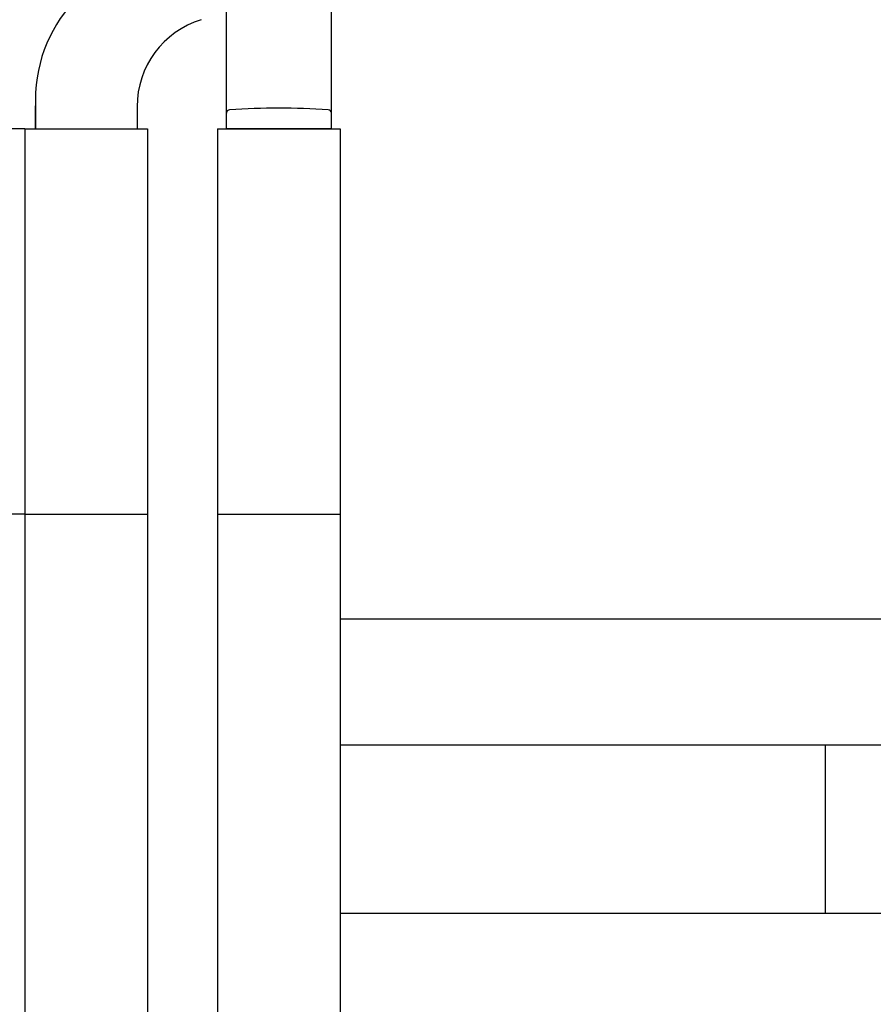
# Model space of a CAD drawing. Extents: x -6 to 21717, y -761 to 14582.
# Drawn here: x 4588 to 4832, y 12415 to 12696 of the extents above; entities that cross this region are included whole.
import ezdxf

# ---------------------------------------------------------------- set-up
doc = ezdxf.new("R2010")
doc.units = 0
doc.header["$LTSCALE"] = 70
doc.layers.add('_0-1_LAYER_1', color=7, linetype='CONTINUOUS')

msp = doc.modelspace()

# ---------------------------------------------------------------- linework, layer by layer
at = {"layer": '_0-1_LAYER_1', "color": 7, "linetype": 'Continuous'}
for p, q in [((4677.5, 12665), (4677.5, 12765)), ((4647.5, 12665), (4647.5, 12700.28)), ((4593, 12673.25), (4593, 12665)), ((4593, 12673.25), (4593, 12665)), ((4593, 12665), (4593, 12671.5)), ((4622, 12671.29), (4622, 12665)), ((4590, 12665), (4555, 12665)), ((4590, 12665), (4590, 12255)), ((4590, 12665), (4625, 12665)), ((4590, 12665), (4590, 12255)), ((4625, 12665), (4625, 12279.41)), ((4645, 12665), (4645, 12264.78)), ((4645, 12665), (4680, 12665)), ((4677.5, 12665), (4647.5, 12665)), ((4680, 12665), (4680, 12255)), ((4590, 12555), (4555, 12555)), ((4590, 12555), (4625, 12555)), ((4645, 12555), (4680, 12555)), ((4975, 12525), (4680, 12525)), ((4975, 12489), (4680, 12489)), ((4818.5, 12441), (4818.5, 12489)), ((4975, 12441), (4680, 12441))]:
    msp.add_line(p, q, dxfattribs=at)
for centre, radius, start, end in [((4634.5, 12673.25), 41.5, 90, 180), ((4648, 12671.29), 26, 107.1625, 180), ((4648.5, 12669.41), 1, 93.8373, 180), ((4662.5, 12460.68), 210.2, 86.1627, 93.8373), ((4676.5, 12669.41), 1, 0, 86.1627)]:
    msp.add_arc(centre, radius, start, end, dxfattribs=at)

doc.saveas('drawing.dxf')
